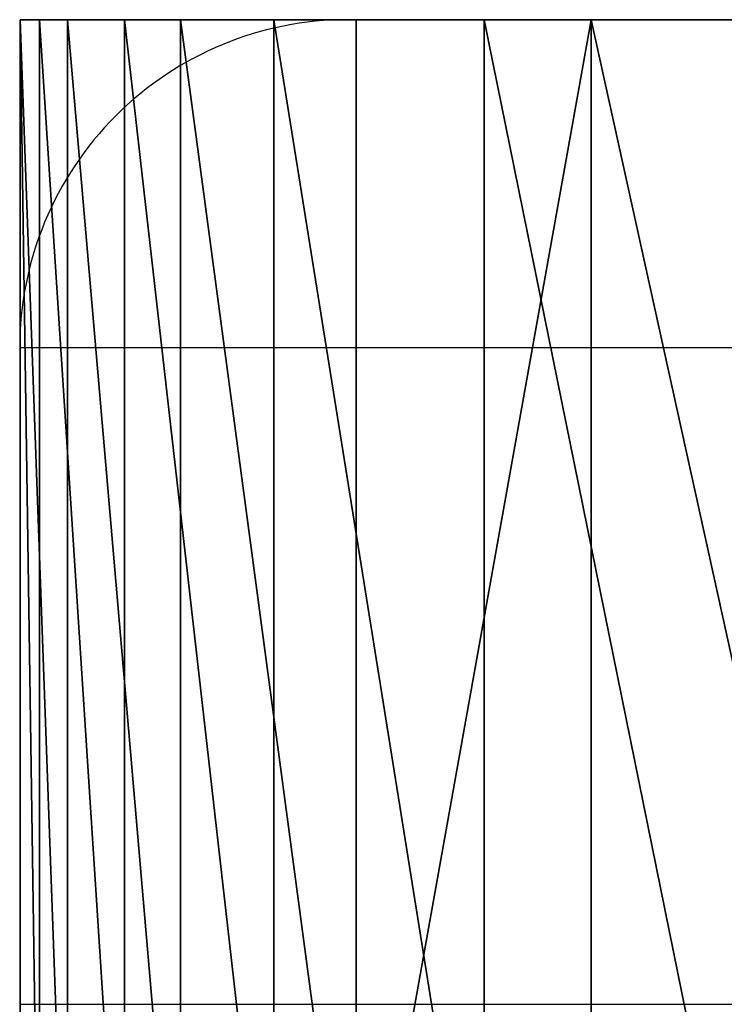
# Model space of a CAD drawing. Units: centimetres. Extents: x -192 to 269, y -155 to 155.
# Drawn here: x 3 to 4, y -2 to -1 of the extents above; entities that cross this region are included whole.
import ezdxf

# ---------------------------------------------------------------- set-up
doc = ezdxf.new("R2010")
doc.units = ezdxf.units.CM
doc.header["$LTSCALE"] = 2.54

# ---------------------------------------------------------------- blocks, each defined once
blk = doc.blocks.new('15652D')
at = {"color": 0, "linetype": 'Continuous', "lineweight": 25}
for p, q in [((243.35963, 411.30345), (242.40006, 411.30345)), ((243.35963, 410.70345), (243.35963, 411.30345)), ((242.40006, 410.70345), (243.35963, 410.70345)), ((243.05964, 410.40345), (242.20107, 410.40345))]:
    blk.add_line(p, q, dxfattribs=at)
blk.add_arc((243.05964, 410.70345), 0.3, 270, 0, dxfattribs=at)
blk = doc.blocks.new('Grupuj#6')
at = {"color": 7, "true_color": 0xffffff}
for p, q in [((3.15499, 5.6826), (2.73908, 5.6978)), ((3.15499, 5.6826), (2.73908, 5.6978)), ((3.56426, 5.60701), (3.15499, 5.6826)), ((3.15499, 5.6826, 1.2), (3.15499, 5.6826)), ((3.56426, 5.60701), (3.15499, 5.6826)), ((3.15499, 5.6826, 1.2), (3.15499, 5.6826)), ((3.95816, 5.47263), (3.56426, 5.60701)), ((3.95816, 5.47263), (3.56426, 5.60701)), ((3.56426, 5.60701, 1.2), (3.56426, 5.60701)), ((3.56426, 5.60701, 1.2), (3.56426, 5.60701)), ((4.3283, 5.28233), (3.95816, 5.47263)), ((3.95816, 5.47263, 1.2), (3.95816, 5.47263)), ((4.3283, 5.28233), (3.95816, 5.47263)), ((3.95816, 5.47263, 1.2), (3.95816, 5.47263)), ((4.66678, 5.04016), (4.3283, 5.28233)), ((4.66678, 5.04016), (4.3283, 5.28233)), ((4.3283, 5.28233, 1.2), (4.3283, 5.28233)), ((4.3283, 5.28233, 1.2), (4.3283, 5.28233)), ((4.9664, 4.75129), (4.66678, 5.04016)), ((4.9664, 4.75129), (4.66678, 5.04016)), ((4.66678, 5.04016, 1.2), (4.66678, 5.04016)), ((4.66678, 5.04016, 1.2), (4.66678, 5.04016)), ((5.22076, 4.42188), (4.9664, 4.75129)), ((4.9664, 4.75129, 1.2), (4.9664, 4.75129)), ((5.22076, 4.42188), (4.9664, 4.75129)), ((4.9664, 4.75129, 1.2), (4.9664, 4.75129)), ((5.42445, 4.05894), (5.22076, 4.42188)), ((5.22076, 4.42188, 1.2), (5.22076, 4.42188)), ((5.42445, 4.05894), (5.22076, 4.42188)), ((5.22076, 4.42188, 1.2), (5.22076, 4.42188)), ((5.57313, 3.67021), (5.42445, 4.05894)), ((5.57313, 3.67021), (5.42445, 4.05894)), ((5.42445, 4.05894, 1.2), (5.42445, 4.05894)), ((5.42445, 4.05894, 1.2), (5.42445, 4.05894)), ((5.66362, 3.26398), (5.57313, 3.67021)), ((5.57313, 3.67021, 1.2), (5.57313, 3.67021)), ((5.66362, 3.26398), (5.57313, 3.67021)), ((5.57313, 3.67021, 1.2), (5.57313, 3.67021))]:
    blk.add_line(p, q, dxfattribs=at)
at = {"color": 18, "true_color": 0x000000}
mesh = blk.add_polyface(dxfattribs=at)
corners = [(0, 3.057), (0.0606, 2.22905), (0, 2.64081), (0.0606, 3.46875), (0.1805, 3.8673), (0.1805, 1.83051), (0.35716, 4.24413), (0.35716, 1.45367), (0.5868, 4.59124), (0.5868, 1.10656), (0.86453, 0.7966), (0.86453, 4.9012), (1.18443, 5.16743), (1.18443, 0.53037), (1.53969, 0.31356), (1.53969, 5.38424), (1.92273, 5.54701), (1.92273, 0.15079), (2.32539, 5.65228), (2.32539, 0.04552), (2.73908, 5.6978), (2.73908, 0), (3.15499, 0.0152), (3.15499, 5.6826), (3.56426, 5.60701), (3.56426, 0.0908), (3.95816, 5.47263), (3.95816, 0.22518), (4.3283, 5.28233), (4.3283, 0.41548), (4.66678, 5.04016), (4.66678, 0.65764), (4.9664, 0.94651), (4.9664, 4.75129), (5.22076, 4.42188), (5.22076, 1.27592), (5.42445, 4.05894), (5.42445, 1.63886), (5.57313, 3.67021), (5.57313, 2.02759), (5.66362, 2.43382), (5.66362, 3.26398), (5.694, 2.8489)]
mesh.append_faces([[corners[k] for k in face] for face in [(0, 1, 2), (40, 41, 42)]], dxfattribs={"vtx0": -1, "color": 18})
mesh.append_faces([[corners[k] for k in face] for face in [(1, 4, 5), (5, 6, 7), (7, 8, 9), (9, 8, 10), (10, 12, 13), (13, 12, 14), (14, 16, 17), (17, 18, 19), (19, 20, 21), (21, 20, 22), (22, 24, 25), (25, 26, 27), (27, 28, 29), (29, 30, 31), (31, 30, 32), (32, 34, 35), (35, 36, 37), (37, 38, 39), (39, 38, 40)]], dxfattribs={"vtx0": -1, "vtx1": -1, "color": 18})
mesh.append_faces([[corners[k] for k in face] for face in [(1, 0, 3), (1, 3, 4), (5, 4, 6), (7, 6, 8), (10, 8, 11), (10, 11, 12), (14, 12, 15), (14, 15, 16), (17, 16, 18), (19, 18, 20), (22, 20, 23), (22, 23, 24), (25, 24, 26), (27, 26, 28), (29, 28, 30), (32, 30, 33), (32, 33, 34), (35, 34, 36), (37, 36, 38), (40, 38, 41)]], dxfattribs={"vtx0": -1, "vtx2": -1, "color": 18})
at = {"color": 7, "true_color": 0xffffff}
mesh = blk.add_polyface(dxfattribs=at)
corners = [(2.73908, 5.6978, 1.2), (3.15499, 5.6826), (2.73908, 5.6978), (3.15499, 5.6826, 1.2)]
mesh.append_faces([[corners[k] for k in face] for face in [(0, 1, 2), (1, 0, 3)]], dxfattribs={"vtx0": -1, "color": 7})
mesh = blk.add_polyface(dxfattribs=at)
corners = [(3.15499, 5.6826), (3.56426, 5.60701, 1.2), (3.56426, 5.60701), (3.15499, 5.6826, 1.2)]
mesh.append_faces([[corners[k] for k in face] for face in [(0, 1, 2), (1, 0, 3)]], dxfattribs={"vtx0": -1, "color": 7})
mesh = blk.add_polyface(dxfattribs=at)
corners = [(3.56426, 5.60701, 1.2), (3.95816, 5.47263), (3.56426, 5.60701), (3.95816, 5.47263, 1.2)]
mesh.append_faces([[corners[k] for k in face] for face in [(0, 1, 2), (1, 0, 3)]], dxfattribs={"vtx0": -1, "color": 7})
mesh = blk.add_polyface(dxfattribs=at)
corners = [(3.95816, 5.47263, 1.2), (4.3283, 5.28233), (3.95816, 5.47263), (4.3283, 5.28233, 1.2)]
mesh.append_faces([[corners[k] for k in face] for face in [(0, 1, 2), (1, 0, 3)]], dxfattribs={"vtx0": -1, "color": 7})
mesh = blk.add_polyface(dxfattribs=at)
corners = [(4.3283, 5.28233, 1.2), (4.66678, 5.04016), (4.3283, 5.28233), (4.66678, 5.04016, 1.2)]
mesh.append_faces([[corners[k] for k in face] for face in [(0, 1, 2), (1, 0, 3)]], dxfattribs={"vtx0": -1, "color": 7})
mesh = blk.add_polyface(dxfattribs=at)
corners = [(4.66678, 5.04016), (4.9664, 4.75129, 1.2), (4.9664, 4.75129), (4.66678, 5.04016, 1.2)]
mesh.append_faces([[corners[k] for k in face] for face in [(0, 1, 2), (1, 0, 3)]], dxfattribs={"vtx0": -1, "color": 7})
mesh = blk.add_polyface(dxfattribs=at)
corners = [(4.9664, 4.75129), (5.22076, 4.42188, 1.2), (5.22076, 4.42188), (4.9664, 4.75129, 1.2)]
mesh.append_faces([[corners[k] for k in face] for face in [(0, 1, 2), (1, 0, 3)]], dxfattribs={"vtx0": -1, "color": 7})
mesh = blk.add_polyface(dxfattribs=at)
corners = [(5.22076, 4.42188), (5.42445, 4.05894, 1.2), (5.42445, 4.05894), (5.22076, 4.42188, 1.2)]
mesh.append_faces([[corners[k] for k in face] for face in [(0, 1, 2), (1, 0, 3)]], dxfattribs={"vtx0": -1, "color": 7})
mesh = blk.add_polyface(dxfattribs=at)
corners = [(5.42445, 4.05894), (5.57313, 3.67021, 1.2), (5.57313, 3.67021), (5.42445, 4.05894, 1.2)]
mesh.append_faces([[corners[k] for k in face] for face in [(0, 1, 2), (1, 0, 3)]], dxfattribs={"vtx0": -1, "color": 7})
mesh = blk.add_polyface(dxfattribs=at)
corners = [(5.57313, 3.67021), (5.66362, 3.26398, 1.2), (5.66362, 3.26398), (5.57313, 3.67021, 1.2)]
mesh.append_faces([[corners[k] for k in face] for face in [(0, 1, 2), (1, 0, 3)]], dxfattribs={"vtx0": -1, "color": 7})
blk = doc.blocks.new('3DGeom~2379_Defintion')
at = {"color": 0, "xscale": 445.9115263985818, "yscale": 445.9115263985818, "zscale": 445.9115263985818}
blk.add_blockref('Grupuj#6', (-1267.81, -1270.36, -535.09), dxfattribs=at)
blk = doc.blocks.new('Group56')
at = {"color": 0, "extrusion": (-3.31845e-16, -1, -8.1753e-17), "xscale": 0.002242597333324237, "yscale": 0.002242597333324237, "zscale": 0.002242597333324237, "rotation": 131.552494452618}
blk.add_blockref('3DGeom~2379_Defintion', (-176.27946, 173.20803, 9.64175), dxfattribs=at)
blk = doc.blocks.new('Group55')
at = {"color": 0}
blk.add_blockref('Group56', (0, 0), dxfattribs=at)

msp = doc.modelspace()

# ---------------------------------------------------------------- block references
at = {"rotation": 180}
msp.add_blockref('15652D', (246.25257, 409.1311, -0.14936), dxfattribs=at)
at = {"color": 0}
msp.add_blockref('Group55', (182.0224, 7.16941, -82.21776), dxfattribs=at)

doc.saveas('drawing.dxf')
